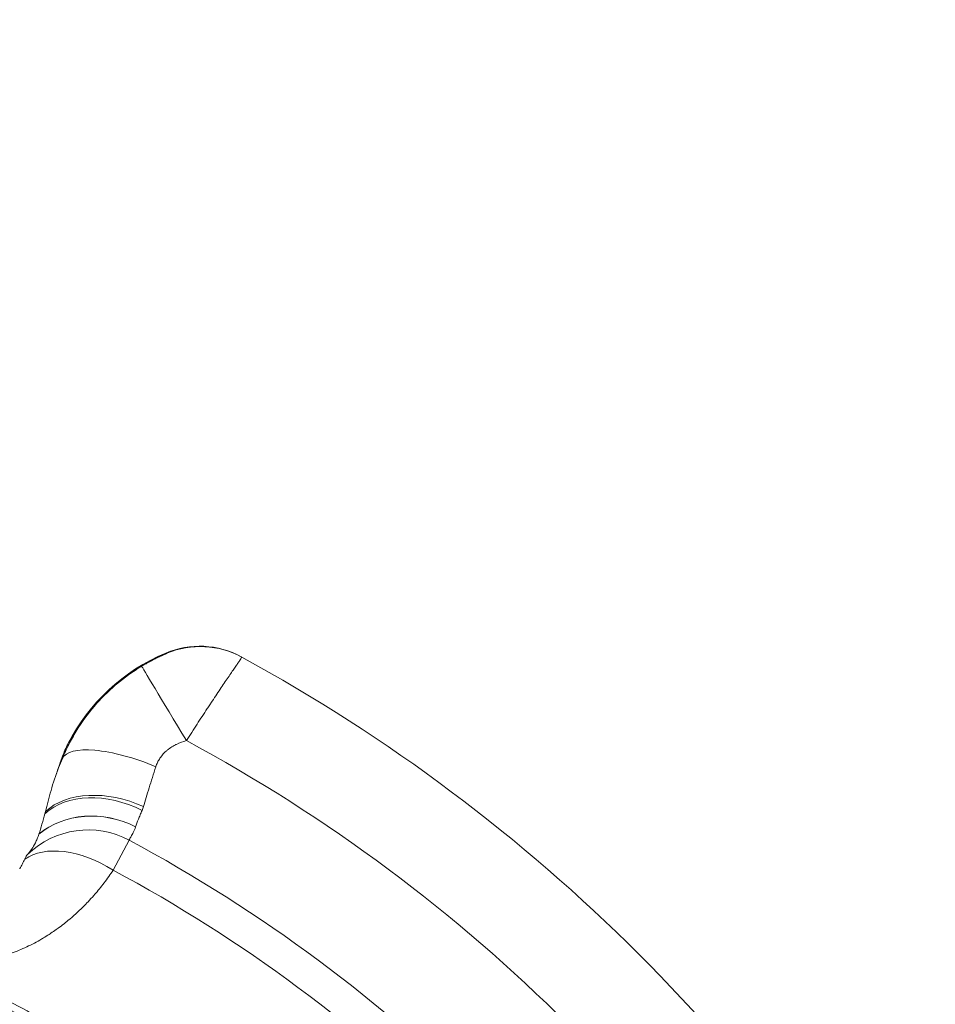
# Model space of a CAD drawing. Units: millimetres. Extents: x 21287 to 25421, y 1212 to 8072.
# Drawn here: x 23661 to 23872, y 4759 to 4986 of the extents above; entities that cross this region are included whole.
import ezdxf

# ---------------------------------------------------------------- set-up
doc = ezdxf.new("R2010")
doc.units = ezdxf.units.MM
doc.header["$MEASUREMENT"] = 0
doc.styles.get("Standard").update_dxf_attribs({"font": 'arial.ttf'})
doc.dimstyles.get("Standard").update_dxf_attribs({"dimtxt": 0.18, "dimasz": 0.18, "dimexe": 0.18, "dimexo": 0.0625, "dimgap": 0.09, "dimtad": 0, "dimtih": 1, "dimtoh": 1, "dimdec": 4, "dimzin": 0, "dimdsep": 46, "dimtxsty": 'Standard', "dimcen": 0.09, "dimadec": 0, "dimazin": 0, "dimtfac": 1, "dimtdec": 4, "dimtofl": 0, "dimtmove": 0, "dimatfit": 3, "dimfxl": 1, "dimtolj": 1, "dimtzin": 0, "dimarcsym": 0})

# ---------------------------------------------------------------- blocks, each defined once
blk = doc.blocks.new('*D25')
at = {"color": 0, "lineweight": -2, "ltscale": 4, "transparency": 16777216}
for p, q in [((23520.74, 7747.47), (23537.41, 7747.47)), ((23537.23, 7627.47), (23537.23, 4991.77)), ((23520.74, 4871.77), (23537.41, 4871.77))]:
    blk.add_line(p, q, dxfattribs=at)
at = {"color": 0, "ltscale": 4, "transparency": 16777216}
for points in [[(23517.23, 7627.47), (23557.23, 7627.47), (23537.23, 7747.47)], [(23517.23, 4991.77), (23557.23, 4991.77), (23537.23, 4871.77)]]:
    blk.add_solid(points, dxfattribs=at)
at = {"layer": 'Defpoints', "color": 0, "ltscale": 4, "transparency": 16777216}
for p in [(23520.68, 7747.47), (23520.68, 4871.77), (23537.23, 4871.77)]:
    blk.add_point(p, dxfattribs=at)
at = {"color": 0, "ltscale": 4, "transparency": 16777216, "insert": (23668.92, 6309.62), "char_height": 160, "attachment_point": 5, "rotation": 90}
blk.add_mtext('\\A1;285', dxfattribs=at)

msp = doc.modelspace()

# ---------------------------------------------------------------- linework, layer by layer
at = {"color": 0, "linetype": 'Continuous', "lineweight": 15}
for p, q in [((23670.8892, 4815.57224), (23670.7675, 4815.62265)), ((23687.74544, 4799.83273), (23687.74163, 4799.82208)), ((23682.56837, 4789.86907), (23686.25637, 4796.75175))]:
    msp.add_line(p, q, dxfattribs=at)
for centre, radius, start, end in [((23712.16578, 4798.47492), 44.88575, 112.8378776, 154.9903295), ((23712.16578, 4798.47492), 44.92382, 112.9021223, 152.8771154), ((23520.67608, 4487.73919), 400, 28.6090072, 61.3909928), ((23520.67608, 4487.73919), 377.01714, 28.3040789, 61.6959211), ((23520.67608, 4487.73919), 350.57894, 28.1840417, 61.8159583), ((23520.67608, 4487.73919), 342.77045, 28.1840417, 61.8159583)]:
    msp.add_arc(centre, radius, start, end, dxfattribs=at)
for centre, major_axis, ratio, start_param, end_param in [((23702.47811, 4821.42769), (9.56853, 17.56255), 0.999926432, 0, 0.898283634), ((23702.50582, 4821.4126), (9.56999, 17.56176), 0.999750848, 0, 0.897662504), ((23702.63143, 4821.34412), (9.5766, 17.55815), 0.99974956, 0, 0.894440244), ((23689.24228, 4807.97014), (-18.95146, 6.39079), 0.968067413, -0.069673835, 0.000000226), ((23689.61065, 4808.99718), (-18.69453, 7.10736), 0.972675451, -0.075242091, 0.000000017), ((23679.52631, 4784.47564), (-18.33804, 7.98225), 0.86965772, -1.641239181, -0.410649265), ((23679.53417, 4784.4937), (-18.33468, 7.98997), 0.869240862, -1.640834846, -0.410113025)]:
    msp.add_ellipse(centre, major_axis=major_axis, ratio=ratio, start_param=start_param, end_param=end_param, dxfattribs=at)
at = {"color": 0, "linetype": 'Continuous', "lineweight": 15, "extrusion": (0, 0, -1)}
for centre, major_axis, ratio, start_param, end_param in [((23840.84722, 4802.75863), (-146.1639, 37.09883), 0.000000095, -0.028935566, 0.015733044), ((23862.06528, 4757.24579), (-150.03088, 81.75113), 0.000000066, -0.012774234, 0.023494818), ((23699.43203, 4819.66839), (-10.30062, 17.14343), 0.000640858, 0.017453296, 1.570415868), ((23689.36398, 4807.91973), (-18.52305, 7.54298), 0.324247957, 0.018450223, 1.602723489), ((23575.37279, 4588.22473), (97.46569, 235.30298), 0.017452406, 0.252811997, 0.28709859), ((23677.43055, 4829.33957), (17.96214, 43.36445), 0.017452406, -1.954040758, -1.901086944), ((23682.4856, 4790.94896), (-18.00811, 8.70103), 0.717244047, 0.277729166, 1.599574195), ((23683.15049, 4792.465), (-18.59896, 7.35382), 0.679666029, 0.314847501, 1.64799023), ((23676.81944, 4779.14019), (19.4846, -4.51114), 0.99895664, -2.568875765, -1.306670104), ((23676.81944, 4779.14019), (-16.44319, 11.38515), 0.606120137, 0.216895469, 1.501693358)]:
    msp.add_ellipse(centre, major_axis=major_axis, ratio=ratio, start_param=start_param, end_param=end_param, dxfattribs=at)
at = {"color": 0, "linetype": 'Continuous', "lineweight": 15}
for points, knots in [([(23689.13317, 4836.80933), (23689.46881, 4837.01099), (23689.80667, 4837.20832), (23690.14448, 4837.40012), (23690.36391, 4837.52471), (23690.58361, 4837.64714), (23690.8036, 4837.76747), (23690.91534, 4837.8286), (23691.02707, 4837.88913), (23691.13898, 4837.94919), (23691.30177, 4838.03656), (23691.4655, 4838.12321), (23691.62773, 4838.20789), (23691.78644, 4838.29074), (23691.9441, 4838.37191), (23692.10097, 4838.45162), (23692.22461, 4838.51445), (23692.34784, 4838.5764), (23692.47057, 4838.63747), (23692.64599, 4838.72475), (23692.81977, 4838.80994), (23692.99243, 4838.89338), (23693.08901, 4838.94006), (23693.18448, 4838.98583), (23693.27877, 4839.0307), (23693.4489, 4839.11164), (23693.61501, 4839.18956), (23693.77633, 4839.26438), (23693.83495, 4839.29157), (23693.8929, 4839.31833), (23693.95006, 4839.34462), (23693.97863, 4839.35777), (23694.00704, 4839.37081), (23694.03516, 4839.3837), (23694.06162, 4839.39582), (23694.08781, 4839.40781), (23694.11365, 4839.41962), (23694.21523, 4839.46602), (23694.3119, 4839.50991), (23694.4024, 4839.5509), (23694.48635, 4839.58893), (23694.56502, 4839.62447), (23694.63596, 4839.65665), (23694.64499, 4839.66075), (23694.6539, 4839.66479), (23694.66268, 4839.66878), (23694.68632, 4839.67952), (23694.709, 4839.68985), (23694.73039, 4839.69962), (23694.75856, 4839.71249), (23694.78443, 4839.72438), (23694.80767, 4839.73517), (23694.83057, 4839.7458), (23694.85094, 4839.75537), (23694.86837, 4839.76372), (23694.91693, 4839.78697), (23694.94144, 4839.80022), (23694.9365, 4839.80126)], [0, 0, 0, 0, 0.001174607081, 0.001174607081, 0.001174607081, 0.001937598565, 0.001937598565, 0.001937598565, 0.002325159638, 0.002325159638, 0.002325159638, 0.00288893636, 0.00288893636, 0.00288893636, 0.003440497812, 0.003440497812, 0.003440497812, 0.003875197131, 0.003875197131, 0.003875197131, 0.004496471847, 0.004496471847, 0.004496471847, 0.004843996414, 0.004843996414, 0.004843996414, 0.005471015174, 0.005471015174, 0.005471015174, 0.005698871128, 0.005698871128, 0.005698871128, 0.005812795696, 0.005812795696, 0.005812795696, 0.005919958734, 0.005919958734, 0.005919958734, 0.006341138334, 0.006341138334, 0.006341138334, 0.00673184241, 0.00673184241, 0.00673184241, 0.006781594979, 0.006781594979, 0.006781594979, 0.006915601601, 0.006915601601, 0.006915601601, 0.007092095338, 0.007092095338, 0.007092095338, 0.00726599462, 0.00726599462, 0.00726599462, 0.007750394262, 0.007750394262, 0.007750394262, 0.007750394262]), ([(23712.20803, 4838.90227), (23712.21213, 4838.90003), (23712.13027, 4838.7748), (23711.88233, 4838.40698), (23711.7783, 4838.25361), (23711.52882, 4837.88689), (23711.3844, 4837.67508), (23711.05736, 4837.1957), (23710.87474, 4836.92812), (23710.47135, 4836.33665), (23710.24945, 4836.01109), (23709.53608, 4834.96292), (23708.99717, 4834.16914), (23708.09634, 4832.83526), (23707.77954, 4832.36509), (23707.1271, 4831.39408), (23706.7902, 4830.89136), (23706.0957, 4829.85192), (23705.7381, 4829.31519), (23705.18619, 4828.48416), (23704.99963, 4828.20282), (23704.62128, 4827.63132), (23704.4292, 4827.34073), (23703.46639, 4825.88171), (23702.68071, 4824.68353), (23701.48059, 4822.84091), (23701.07692, 4822.21911), (23700.26215, 4820.95986), (23699.8499, 4820.32062), (23699.43909, 4819.68151)], [0, 0, 0, 0, 0.00451298262, 0.00451298262, 0.00676947393, 0.00676947393, 0.00902596524, 0.00902596524, 0.01128245655, 0.01128245655, 0.01353894786, 0.01353894786, 0.01805193048, 0.01805193048, 0.02030842179, 0.02030842179, 0.0225649131, 0.0225649131, 0.02482140441, 0.02482140441, 0.02594965006, 0.02594965006, 0.02707789572, 0.02707789572, 0.03159087834, 0.03159087834, 0.03384736965, 0.03384736965, 0.03610386096, 0.03610386096, 0.03610386096, 0.03610386096]), ([(23670.8892, 4815.57224), (23671.33768, 4816.66516), (23671.83142, 4817.74355), (23672.89838, 4819.84812), (23673.47236, 4820.87653), (23675.31492, 4823.89033), (23676.70337, 4825.80481), (23678.64729, 4828.0733), (23679.04699, 4828.52112), (23679.86051, 4829.39637), (23680.27513, 4829.82477), (23681.54223, 4831.0826), (23682.41795, 4831.88472), (23685.1371, 4834.18267), (23687.07191, 4835.57083), (23689.13317, 4836.80933)], [0, 0, 0, 0, 0.00360636049, 0.00360636049, 0.00721272098, 0.00721272098, 0.01442544196, 0.01442544196, 0.01622862221, 0.01622862221, 0.01803180245, 0.01803180245, 0.02163816294, 0.02163816294, 0.02885088392, 0.02885088392, 0.02885088392, 0.02885088392]), ([(23699.43909, 4819.68151), (23698.64895, 4819.46215), (23697.88473, 4819.18339), (23697.15323, 4818.83032), (23697.07487, 4818.7925), (23696.99684, 4818.7538), (23696.9192, 4818.71421), (23696.54671, 4818.52427), (23696.18309, 4818.31369), (23695.83371, 4818.08179), (23695.66391, 4817.96909), (23695.49747, 4817.85135), (23695.33496, 4817.72855), (23695.25082, 4817.66498), (23695.16766, 4817.59996), (23695.08579, 4817.53374), (23695.01171, 4817.47382), (23694.93868, 4817.41289), (23694.8669, 4817.3511), (23694.32509, 4816.88466), (23693.85001, 4816.36654), (23693.44719, 4815.79136), (23693.41551, 4815.74612), (23693.38429, 4815.70055), (23693.35354, 4815.65466), (23693.16297, 4815.37018), (23692.99112, 4815.07343), (23692.8408, 4814.77003), (23692.8295, 4814.74721), (23692.81831, 4814.72435), (23692.80723, 4814.70143), (23692.6473, 4814.37054), (23692.51127, 4814.02906), (23692.39981, 4813.68195)], [0, 0, 0, 0, 0.002437423471, 0.002437423471, 0.002437423471, 0.002698521278, 0.002698521278, 0.002698521278, 0.003951012426, 0.003951012426, 0.003951012426, 0.004559707974, 0.004559707974, 0.004559707974, 0.004874846942, 0.004874846942, 0.004874846942, 0.005159978058, 0.005159978058, 0.005159978058, 0.007312270413, 0.007312270413, 0.007312270413, 0.007481551658, 0.007481551658, 0.007481551658, 0.008530982149, 0.008530982149, 0.008530982149, 0.008609907971, 0.008609907971, 0.008609907971, 0.009749693884, 0.009749693884, 0.009749693884, 0.009749693884]), ([(23670.01202, 4813.41496), (23670.01014, 4813.41015), (23670.0083, 4813.40546), (23669.31556, 4811.63599), (23668.75651, 4809.89351), (23667.79477, 4806.53237), (23667.38951, 4804.90292), (23667.01357, 4803.37191)], [-0.002306192, -0.002306192, -0.002306192, -0.002306192, 0, 0, 0.845645651, 0.845645651, 1.694167605, 1.694167605, 1.694167605, 1.694167605]), ([(23669.35972, 4811.65104), (23669.66587, 4812.52828), (23669.9457, 4813.34142), (23670.2292, 4814.17843), (23670.26023, 4814.27022), (23670.29081, 4814.36092)], [0, 0, 0, 0, 10.002441997, 10.002441997, 11.250717611, 11.250717611, 11.250717611, 11.250717611]), ([(23692.39981, 4813.68195), (23692.12827, 4812.83625), (23691.86492, 4812.00816), (23691.60965, 4811.19754), (23691.35439, 4810.38692), (23691.10665, 4809.59197), (23690.86906, 4808.82134), (23690.63148, 4808.0507), (23690.4034, 4807.30226), (23690.18616, 4806.58078), (23689.96892, 4805.8593), (23689.76287, 4805.16601), (23689.56805, 4804.50133)], [0, 0, 0, 0, 0.0028042888, 0.0028042888, 0.0028042888, 0.00560857761, 0.00560857761, 0.00560857761, 0.00841286641, 0.00841286641, 0.00841286641, 0.01121715521, 0.01121715521, 0.01121715521, 0.01121715521]), ([(23665.48903, 4798.17549), (23665.7299, 4798.89385), (23665.95856, 4799.63898), (23666.43815, 4801.28148), (23666.6709, 4802.11988), (23666.8786, 4802.85785)], [0, 0, 0, 0, 0.540557011, 0.540557011, 1.107863095, 1.107863095, 1.107863095, 1.107863095]), ([(23666.8786, 4802.85785), (23666.90059, 4802.93597), (23666.92287, 4803.01779), (23666.96774, 4803.18845), (23666.99051, 4803.27801), (23667.01357, 4803.37191)], [0, 0, 0, 0, 0.0521401921, 0.0521401921, 0.1040599787, 0.1040599787, 0.1040599787, 0.1040599787]), ([(23689.24195, 4803.60946), (23689.08257, 4803.24963), (23688.93422, 4802.89966), (23688.79431, 4802.56068), (23688.65434, 4802.22155), (23688.52291, 4801.89334), (23688.39896, 4801.57676), (23688.151, 4800.94345), (23687.9346, 4800.36141), (23687.74544, 4799.83273)], [0, 0, 0, 0, 0.00168921038, 0.00168921038, 0.00168921038, 0.003379162795, 0.003379162795, 0.003379162795, 0.00675983501, 0.00675983501, 0.00675983501, 0.00675983501]), ([(23687.74163, 4799.82208), (23687.56633, 4799.33095), (23687.3814, 4798.91211), (23687.03057, 4798.19342), (23686.86456, 4797.89363), (23686.58132, 4797.39712), (23686.46405, 4797.20041), (23686.30169, 4796.90278), (23686.25767, 4796.80346), (23686.25637, 4796.75175)], [0, 0, 0, 0, 0.0030930691, 0.0030930691, 0.00618613819, 0.00618613819, 0.00927920729, 0.00927920729, 0.01237227639, 0.01237227639, 0.01237227639, 0.01237227639]), ([(23663.88166, 4794.77086), (23664.13891, 4795.16789), (23664.41351, 4795.63796), (23664.81687, 4796.46223), (23664.95207, 4796.76117), (23665.21908, 4797.41222), (23665.35297, 4797.76999), (23665.48407, 4798.1607)], [0.000000024, 0.000000024, 0.000000024, 0.000000024, 0.584351767, 0.584351767, 0.876557532, 0.876557532, 1.170864238, 1.170864238, 1.170864238, 1.170864238]), ([(23665.48407, 4798.1607), (23665.48489, 4798.16316), (23665.48572, 4798.16562), (23665.48737, 4798.17055), (23665.4882, 4798.17302), (23665.48903, 4798.17549)], [0.000000003023, 0.000000003023, 0.000000003023, 0.000000003023, 0.00185348143, 0.00185348143, 0.003711407543, 0.003711407543, 0.003711407543, 0.003711407543]), ([(23662.24655, 4792.40337), (23662.37075, 4792.65599), (23662.48564, 4792.87199), (23662.69894, 4793.23224), (23662.79652, 4793.3746), (23662.88608, 4793.47952)], [0.0000012667, 0.0000012667, 0.0000012667, 0.0000012667, 0.1592425475, 0.1592425475, 0.320064592, 0.320064592, 0.320064592, 0.320064592]), ([(23663.30251, 4793.98112), (23663.23555, 4793.89734), (23663.16728, 4793.81391), (23663.02801, 4793.64654), (23662.95759, 4793.56328), (23662.88608, 4793.47952)], [0.0000000002, 0.0000000002, 0.0000000002, 0.0000000002, 0.1281918364, 0.1281918364, 0.2563798508, 0.2563798508, 0.2563798508, 0.2563798508]), ([(23663.42113, 4794.13078), (23663.40119, 4794.10541), (23663.38133, 4794.08025), (23663.34179, 4794.03037), (23663.3221, 4794.00564), (23663.30251, 4793.98112)], [0.00000000021, 0.00000000021, 0.00000000021, 0.00000000021, 0.03751314369, 0.03751314369, 0.07502572461, 0.07502572461, 0.07502572461, 0.07502572461]), ([(23663.42113, 4794.13078), (23663.50521, 4794.23776), (23663.5856, 4794.34411), (23663.73881, 4794.55666), (23663.81192, 4794.66322), (23663.88166, 4794.77086)], [-0.3169852027, -0.3169852027, -0.3169852027, -0.3169852027, -0.1584261046, -0.1584261046, -0.0000000002, -0.0000000002, -0.0000000002, -0.0000000002]), ([(23661.0896, 4790.23743), (23661.28606, 4790.58322), (23661.47845, 4790.92762), (23661.86804, 4791.65255), (23662.05918, 4792.02227), (23662.24655, 4792.40337)], [-0.4787910278, -0.4787910278, -0.4787910278, -0.4787910278, -0.240231695, -0.240231695, -0.0000000373, -0.0000000373, -0.0000000373, -0.0000000373]), ([(23682.56837, 4789.86907), (23682.2412, 4789.3725), (23681.90309, 4788.877), (23681.5536, 4788.38295), (23681.20499, 4787.89014), (23680.84503, 4787.39878), (23680.47325, 4786.90932), (23679.7912, 4786.0114), (23679.06936, 4785.11982), (23678.30441, 4784.23742), (23678.23882, 4784.16176), (23678.17292, 4784.08617), (23678.10671, 4784.01066), (23677.68936, 4783.53472), (23677.25886, 4783.06103), (23676.81591, 4782.59147), (23676.47197, 4782.22686), (23676.12162, 4781.86594), (23675.76442, 4781.50864), (23675.66417, 4781.40837), (23675.56339, 4781.30839), (23675.46207, 4781.20872), (23674.66369, 4780.42325), (23673.83209, 4779.6564), (23672.96539, 4778.91118), (23672.83957, 4778.803), (23672.71301, 4778.69527), (23672.5857, 4778.58801), (23671.72478, 4777.86267), (23670.8297, 4777.15867), (23669.89775, 4776.47991), (23669.76005, 4776.37963), (23669.62155, 4776.27989), (23669.48224, 4776.18073), (23669.08037, 4775.89467), (23668.67174, 4775.6133), (23668.25605, 4775.33701), (23668.11938, 4775.24618), (23667.98193, 4775.15588), (23667.84368, 4775.06614), (23667.41566, 4774.7883), (23666.98013, 4774.51593), (23666.53986, 4774.25118), (23666.41121, 4774.17381), (23666.2821, 4774.09707), (23666.15262, 4774.02101), (23665.02941, 4773.36119), (23663.87153, 4772.74768), (23662.67682, 4772.18754), (23661.51496, 4771.6428), (23660.31809, 4771.14913), (23659.08399, 4770.7144)], [0, 0, 0, 0, 0.0022344891, 0.0022344891, 0.0022344891, 0.00446339406, 0.00446339406, 0.00446339406, 0.0085523527, 0.0085523527, 0.0085523527, 0.00890294864, 0.00890294864, 0.00890294864, 0.01111269072, 0.01111269072, 0.01111269072, 0.01282852905, 0.01282852905, 0.01282852905, 0.01331007472, 0.01331007472, 0.01331007472, 0.0171047054, 0.0171047054, 0.0171047054, 0.01765558844, 0.01765558844, 0.01765558844, 0.02138088175, 0.02138088175, 0.02138088175, 0.02193129133, 0.02193129133, 0.02193129133, 0.02351896992, 0.02351896992, 0.02351896992, 0.02404095482, 0.02404095482, 0.02404095482, 0.02565705809, 0.02565705809, 0.02565705809, 0.02612928571, 0.02612928571, 0.02612928571, 0.03022566187, 0.03022566187, 0.03022566187, 0.03420941079, 0.03420941079, 0.03420941079, 0.03420941079]), ([(23661.06495, 4790.19402), (23661.06905, 4790.20125), (23661.07316, 4790.20848), (23661.08137, 4790.22296), (23661.08548, 4790.23019), (23661.0896, 4790.23743)], [-0.01024982746, -0.01024982746, -0.01024982746, -0.01024982746, -0.00512054578, -0.00512054578, -0.00000000022, -0.00000000022, -0.00000000022, -0.00000000022]), ([(23585.36699, 4784.12874), (23597.31071, 4781.52186), (23608.98303, 4778.20989), (23631.80284, 4770.22234), (23642.95028, 4765.54666), (23659.27343, 4757.49903), (23664.64796, 4754.64367), (23675.26099, 4748.57953), (23680.44958, 4745.39915), (23695.65812, 4735.43143), (23705.32767, 4728.21587), (23715.70836, 4719.44961), (23716.87336, 4718.45038), (23718.03086, 4717.44204)], [0, 0, 0, 0, 0.0362489307, 0.0362489307, 0.0724978614, 0.0724978614, 0.0906223267, 0.0906223267, 0.108746792, 0.108746792, 0.1449957227, 0.1449957227, 0.1496113129, 0.1496113129, 0.1496113129, 0.1496113129]), ([(23585.72064, 4785.74902), (23597.73261, 4783.12726), (23609.47433, 4779.79587), (23632.4345, 4771.759), (23643.65289, 4767.0534), (23657.34475, 4760.30189), (23660.06651, 4758.90796), (23664.12397, 4756.75096), (23665.47226, 4756.02095), (23668.1604, 4754.53874), (23669.50126, 4753.78595), (23676.16562, 4749.97704), (23681.37718, 4746.78206), (23696.66073, 4736.76421), (23706.38284, 4729.51), (23717.01988, 4720.52748), (23718.38472, 4719.35388), (23719.73937, 4718.16772)], [0, 0, 0, 0, 0.0364757317, 0.0364757317, 0.0729514635, 0.0729514635, 0.0820703964, 0.0820703964, 0.0866298629, 0.0866298629, 0.0911893293, 0.0911893293, 0.1094271952, 0.1094271952, 0.1459029269, 0.1459029269, 0.1513178381, 0.1513178381, 0.1513178381, 0.1513178381]), ([(23716.12409, 4716.76197), (23715.21969, 4717.5448), (23714.3107, 4718.32206), (23713.39714, 4719.09377), (23713.39164, 4719.09842), (23713.38613, 4719.10307), (23713.38063, 4719.10772), (23704.23281, 4726.83399), (23694.6267, 4734.00358), (23684.55425, 4740.6067), (23684.54957, 4740.60977), (23684.54489, 4740.61283), (23684.54021, 4740.6159), (23679.50538, 4743.91613), (23674.35234, 4747.07525), (23669.08223, 4750.08717), (23669.07808, 4750.08954), (23669.07394, 4750.0919), (23669.0698, 4750.09427), (23663.7988, 4753.10636), (23658.46026, 4755.94301), (23653.05567, 4758.60808), (23653.05222, 4758.60978), (23653.04878, 4758.61148), (23653.04533, 4758.61318), (23642.23083, 4763.94542), (23631.1526, 4768.59255), (23619.8135, 4772.56202), (23608.47077, 4776.53276), (23596.86704, 4779.82552), (23584.9934, 4782.4171)], [0.4292196028, 0.4292196028, 0.4292196028, 0.4292196028, 0.4328203499, 0.4328203499, 0.4328203499, 0.4328420426, 0.4328420426, 0.4328420426, 0.4688954679, 0.4688954679, 0.4688954679, 0.4689122129, 0.4689122129, 0.4689122129, 0.4869331298, 0.4869331298, 0.4869331298, 0.486947298, 0.486947298, 0.486947298, 0.5049708896, 0.5049708896, 0.5049708896, 0.5049823831, 0.5049823831, 0.5049823831, 0.5410467687, 0.5410467687, 0.5410467687, 0.5771227235, 0.5771227235, 0.5771227235, 0.5771227235])]:
    msp.add_open_spline(points, degree=3, knots=knots, dxfattribs=at)
for points in [[(23694.9365, 4839.80126), (23694.87231, 4839.81484), (23694.80831, 4839.8284), (23694.7445, 4839.84193)], [(23712.07581, 4838.97436), (23712.11983, 4838.95037), (23712.1639, 4838.92634), (23712.20803, 4838.90227)], [(23670.91612, 4816.10454), (23671.28056, 4817.06314), (23671.70226, 4818.01983), (23672.18484, 4818.96165)], [(23672.18191, 4818.95585), (23671.93902, 4818.48145), (23671.70757, 4817.98031), (23671.48868, 4817.45132)], [(23670.29082, 4814.36093), (23670.49576, 4814.96868), (23670.70596, 4815.55176), (23670.91612, 4816.10454)], [(23671.48868, 4817.45132), (23671.24472, 4816.86759), (23671.00337, 4816.25832), (23670.7675, 4815.62265)], [(23689.56805, 4804.50133), (23689.47628, 4804.18822), (23689.36674, 4803.89121), (23689.24195, 4803.60946)]]:
    msp.add_open_spline(points, degree=3, dxfattribs=at)

# ---------------------------------------------------------------- dimensions: what is measured, and where the dimension line sits
at = {"ltscale": 4}
dim = msp.add_linear_dim(base=(23537.23232, 4871.77088), p1=(23520.67608, 7747.47004), p2=(23520.67513, 4871.77088), angle=90, text='285', dimstyle='Standard', override={"dimtxt": 160, "dimasz": 120, "dimgap": 50, "dimtad": 2, "dimtih": 0, "dimtoh": 0, "dimfxl": 80, "dimfxlon": 1}, dxfattribs=at)
dim.commit()
dim.dimension.update_dxf_attribs({"geometry": '*D25', "text_midpoint": (23668.924, 6309.62046)})

doc.saveas('drawing.dxf')
